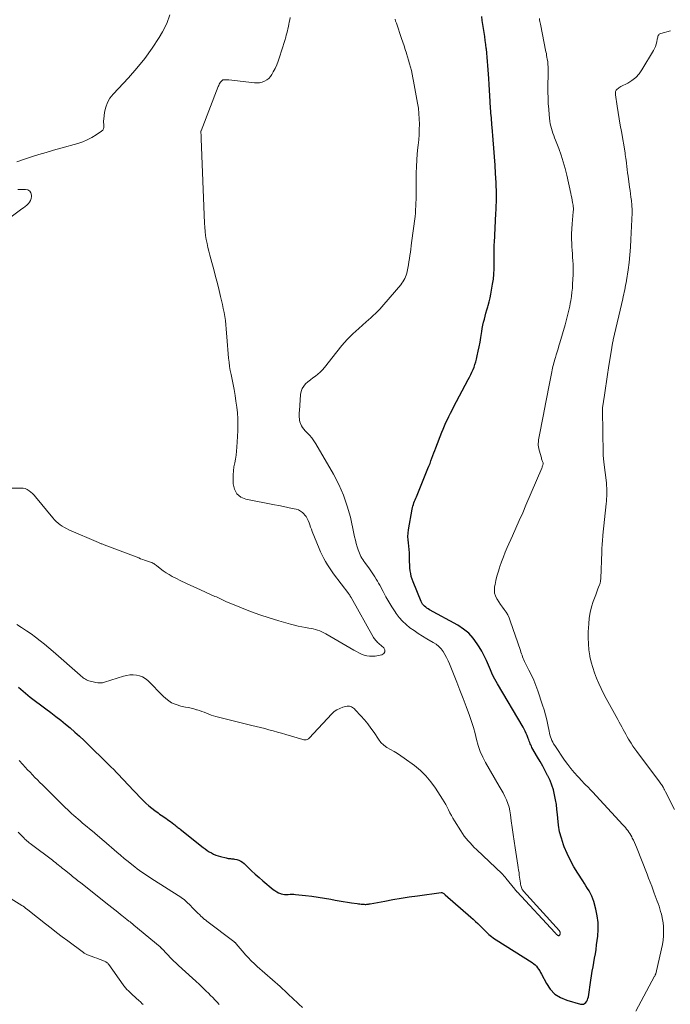
# Model space of a CAD drawing. Units: feet. Extents: x 2020000 to 2025036, y 545000 to 550000.
# Drawn here: x 2020235 to 2020396, y 547381 to 547625 of the extents above; entities that cross this region are included whole.
import ezdxf

# ---------------------------------------------------------------- set-up
doc = ezdxf.new("R2010")
doc.units = ezdxf.units.FT
doc.header["$LTSCALE"] = 100
doc.header["$MEASUREMENT"] = 0
doc.layers.add('CONTOUR INDEX', color=32, linetype='Continuous', lineweight=25)
doc.layers.add('CONTOUR INTERMEDIATE', color=40, linetype='Continuous', lineweight=15)

msp = doc.modelspace()

# ---------------------------------------------------------------- linework, layer by layer
at = {"layer": 'CONTOUR INDEX', "elevation": 780, "flags": 128}
msp.add_lwpolyline([(2020234.61, 547459.73), (2020235.17, 547459.22), (2020235.73, 547458.71), (2020236.3, 547458.22), (2020236.89, 547457.75), (2020237.49, 547457.29), (2020241.4, 547454.36), (2020242.63, 547453.44), (2020243.85, 547452.5), (2020245.06, 547451.55), (2020246.26, 547450.59), (2020247.44, 547449.61), (2020248.61, 547448.61), (2020249.74, 547447.57), (2020250.85, 547446.52), (2020257.54, 547439.98), (2020258.23, 547439.29), (2020258.91, 547438.6), (2020259.58, 547437.9), (2020260.24, 547437.18), (2020260.89, 547436.47), (2020261.55, 547435.76), (2020262.22, 547435.06), (2020262.89, 547434.36), (2020265.52, 547431.65), (2020266.21, 547430.97), (2020266.92, 547430.32), (2020267.66, 547429.71), (2020268.43, 547429.12), (2020269.24, 547428.53), (2020269.61, 547428.26), (2020269.99, 547427.99), (2020270.38, 547427.73), (2020270.76, 547427.47), (2020271.15, 547427.21), (2020271.53, 547426.94), (2020271.91, 547426.67), (2020272.28, 547426.39), (2020273.15, 547425.73), (2020273.35, 547425.57), (2020273.54, 547425.42), (2020273.74, 547425.26), (2020273.94, 547425.11), (2020274.14, 547424.95), (2020274.33, 547424.79), (2020274.53, 547424.64), (2020274.73, 547424.48), (2020280.41, 547419.97), (2020280.9, 547419.6), (2020281.4, 547419.25), (2020281.92, 547418.92), (2020282.45, 547418.61), (2020282.99, 547418.34), (2020283.55, 547418.09), (2020284.13, 547417.89), (2020284.71, 547417.72), (2020286.14, 547417.37), (2020286.39, 547417.32), (2020286.64, 547417.27), (2020286.9, 547417.23), (2020287.15, 547417.21), (2020287.41, 547417.18), (2020287.67, 547417.15), (2020287.92, 547417.11), (2020288.18, 547417.06), (2020288.74, 547416.96), (2020289.25, 547416.81), (2020289.73, 547416.61), (2020290.16, 547416.33), (2020290.57, 547415.99), (2020291.55, 547415.02), (2020292.43, 547414.16), (2020293.33, 547413.32), (2020294.26, 547412.51), (2020295.2, 547411.72), (2020297.8, 547409.58), (2020298.22, 547409.27), (2020298.66, 547408.99), (2020299.12, 547408.75), (2020299.6, 547408.54), (2020299.73, 547408.5), (2020300.17, 547408.37), (2020300.61, 547408.29), (2020301.05, 547408.28), (2020301.51, 547408.31), (2020301.97, 547408.35), (2020302.42, 547408.38), (2020302.88, 547408.37), (2020303.34, 547408.34), (2020305.83, 547408.07), (2020307.4, 547407.88), (2020308.96, 547407.67), (2020310.52, 547407.41), (2020312.07, 547407.13), (2020313.15, 547406.91), (2020314.16, 547406.72), (2020315.17, 547406.55), (2020316.19, 547406.39), (2020317.2, 547406.24), (2020318.58, 547406.06), (2020318.91, 547406.02), (2020319.24, 547405.98), (2020319.57, 547405.94), (2020319.9, 547405.91), (2020320.16, 547405.88), (2020320.36, 547405.87), (2020320.57, 547405.86), (2020320.77, 547405.86), (2020320.98, 547405.88), (2020321.19, 547405.9), (2020321.39, 547405.92), (2020321.6, 547405.95), (2020321.8, 547405.99), (2020325.44, 547406.68), (2020327.46, 547407.05), (2020329.49, 547407.39), (2020331.53, 547407.7), (2020333.57, 547407.99), (2020339.47, 547408.76), (2020339.65, 547408.76), (2020339.82, 547408.72), (2020339.97, 547408.64), (2020340.11, 547408.53), (2020340.35, 547408.26), (2020340.42, 547408.18), (2020346.81, 547402.68), (2020347.4, 547402.15), (2020347.98, 547401.62), (2020348.56, 547401.07), (2020349.12, 547400.51), (2020350.27, 547399.34), (2020350.59, 547399.02), (2020350.92, 547398.71), (2020351.26, 547398.41), (2020351.61, 547398.13), (2020351.97, 547397.85), (2020352.34, 547397.58), (2020352.71, 547397.32), (2020353.09, 547397.08), (2020362.03, 547391.4), (2020362.41, 547391.13), (2020362.76, 547390.83), (2020363.08, 547390.49), (2020363.37, 547390.13), (2020363.63, 547389.74), (2020363.89, 547389.35), (2020364.12, 547388.94), (2020364.35, 547388.53), (2020365.55, 547386.19), (2020366.52, 547384.78), (2020367.66, 547383.59), (2020369.06, 547382.71), (2020370.64, 547382.05), (2020374.03, 547381.11), (2020374.39, 547381.08), (2020374.73, 547381.12), (2020375.04, 547381.28), (2020375.32, 547381.51), (2020375.55, 547381.83), (2020375.74, 547382.16), (2020375.87, 547382.53), (2020375.96, 547382.91), (2020376.59, 547387.05), (2020376.76, 547388.15), (2020376.94, 547389.24), (2020377.13, 547390.33), (2020377.33, 547391.42), (2020377.52, 547392.51), (2020377.7, 547393.6), (2020377.87, 547394.69), (2020378.02, 547395.78), (2020378.3, 547397.97), (2020378.42, 547399.65), (2020378.41, 547401.33), (2020378.19, 547403), (2020377.85, 547404.65), (2020377.33, 547406.53), (2020377.11, 547407.23), (2020376.85, 547407.91), (2020376.52, 547408.56), (2020376.16, 547409.19), (2020375.76, 547409.81), (2020375.37, 547410.44), (2020374.97, 547411.05), (2020374.57, 547411.67), (2020373.35, 547413.56), (2020372.39, 547415.15), (2020371.51, 547416.77), (2020370.72, 547418.44), (2020370, 547420.15), (2020369.8, 547420.66), (2020369.27, 547422.26), (2020368.83, 547423.88), (2020368.55, 547425.54), (2020368.36, 547427.22), (2020368.3, 547428.11), (2020368.18, 547429.35), (2020368.04, 547430.59), (2020367.84, 547431.82), (2020367.6, 547433.05), (2020367.29, 547434.25), (2020366.91, 547435.43), (2020366.45, 547436.58), (2020365.92, 547437.71), (2020365.87, 547437.81), (2020365.26, 547438.97), (2020364.65, 547440.12), (2020364.01, 547441.27), (2020363.37, 547442.4), (2020361.98, 547444.81), (2020361.82, 547445.11), (2020361.67, 547445.41), (2020361.54, 547445.71), (2020361.41, 547446.03), (2020361.29, 547446.34), (2020361.17, 547446.66), (2020361.05, 547446.97), (2020360.93, 547447.29), (2020360.76, 547447.74), (2020360.54, 547448.28), (2020360.3, 547448.81), (2020360.04, 547449.32), (2020359.76, 547449.83), (2020353.42, 547460.57), (2020352.79, 547461.69), (2020352.2, 547462.83), (2020351.67, 547464), (2020351.18, 547465.18), (2020350.68, 547466.36), (2020350.13, 547467.52), (2020349.52, 547468.65), (2020348.87, 547469.76), (2020348.41, 547470.5), (2020347.4, 547471.86), (2020346.28, 547473.1), (2020344.98, 547474.16), (2020343.56, 547475.09), (2020336.56, 547478.96), (2020336.24, 547479.15), (2020335.92, 547479.36), (2020335.62, 547479.58), (2020335.32, 547479.82), (2020335.06, 547480.08), (2020334.82, 547480.36), (2020334.63, 547480.68), (2020334.46, 547481.01), (2020332.49, 547485.84), (2020332.25, 547486.52), (2020332.04, 547487.21), (2020331.89, 547487.92), (2020331.78, 547488.64), (2020331.71, 547489.36), (2020331.65, 547490.09), (2020331.62, 547490.81), (2020331.6, 547491.54), (2020331.6, 547492.26), (2020331.57, 547493.08), (2020331.52, 547493.89), (2020331.44, 547494.71), (2020331.33, 547495.52), (2020331.24, 547496.32), (2020331.21, 547497.13), (2020331.26, 547497.94), (2020331.36, 547498.74), (2020332.27, 547503.88), (2020332.35, 547504.28), (2020332.45, 547504.68), (2020332.57, 547505.07), (2020332.7, 547505.46), (2020332.84, 547505.85), (2020332.99, 547506.23), (2020333.14, 547506.61), (2020333.3, 547506.99), (2020336.17, 547513.96), (2020336.43, 547514.6), (2020336.68, 547515.24), (2020336.92, 547515.89), (2020337.16, 547516.54), (2020337.4, 547517.19), (2020337.64, 547517.84), (2020337.89, 547518.49), (2020338.14, 547519.13), (2020339.64, 547522.97), (2020339.96, 547523.77), (2020340.3, 547524.57), (2020340.64, 547525.36), (2020341, 547526.14), (2020341.37, 547526.92), (2020341.75, 547527.69), (2020342.14, 547528.46), (2020342.54, 547529.23), (2020346.17, 547536.06), (2020346.49, 547536.66), (2020346.79, 547537.27), (2020347.07, 547537.89), (2020347.35, 547538.51), (2020347.6, 547539.14), (2020347.83, 547539.77), (2020348.02, 547540.42), (2020348.2, 547541.08), (2020348.41, 547541.98), (2020348.66, 547543.09), (2020348.89, 547544.21), (2020349.1, 547545.33), (2020349.29, 547546.46), (2020349.53, 547547.96), (2020349.66, 547548.74), (2020349.81, 547549.51), (2020349.98, 547550.28), (2020350.16, 547551.04), (2020350.36, 547551.8), (2020350.56, 547552.56), (2020350.77, 547553.32), (2020350.99, 547554.07), (2020351.09, 547554.43), (2020351.35, 547555.36), (2020351.59, 547556.3), (2020351.79, 547557.25), (2020351.97, 547558.2), (2020352.22, 547559.71), (2020352.4, 547560.96), (2020352.53, 547562.22), (2020352.6, 547563.49), (2020352.62, 547564.75), (2020352.61, 547566.37), (2020352.61, 547566.83), (2020352.6, 547567.29), (2020352.6, 547567.76), (2020352.6, 547568.22), (2020352.6, 547568.68), (2020352.61, 547569.14), (2020352.62, 547569.6), (2020352.64, 547570.07), (2020353.04, 547577.25), (2020353.09, 547578.21), (2020353.13, 547579.17), (2020353.15, 547580.12), (2020353.16, 547581.08), (2020353.16, 547582.04), (2020353.15, 547583), (2020353.12, 547583.96), (2020353.08, 547584.92), (2020352.96, 547587.17), (2020352.84, 547589.26), (2020352.71, 547591.34), (2020352.55, 547593.43), (2020352.38, 547595.51), (2020352.1, 547598.68), (2020352.05, 547599.26), (2020352, 547599.84), (2020351.95, 547600.42), (2020351.9, 547601), (2020351.85, 547601.58), (2020351.81, 547602.16), (2020351.77, 547602.74), (2020351.73, 547603.32), (2020351.63, 547605.01), (2020351.54, 547606.43), (2020351.45, 547607.86), (2020351.35, 547609.28), (2020351.26, 547610.71), (2020351.03, 547613.95), (2020350.96, 547614.99), (2020350.87, 547616.02), (2020350.77, 547617.06), (2020350.66, 547618.1), (2020350.65, 547618.16), (2020350.53, 547619.16), (2020350.4, 547620.16), (2020350.26, 547621.16), (2020350.1, 547622.16), (2020349.94, 547623.15), (2020349.79, 547624.15), (2020349.66, 547625.15), (2020349.54, 547626.16)], dxfattribs=at)
at = {"layer": 'CONTOUR INTERMEDIATE', "flags": 128}
for points, elevation in [([(2020234.16, 547590.03), (2020235.85, 547590.63), (2020237.55, 547591.2), (2020237.78, 547591.28), (2020239.61, 547591.85), (2020241.44, 547592.41), (2020243.28, 547592.95), (2020245.12, 547593.48), (2020249.35, 547594.66), (2020250.53, 547595.05), (2020251.67, 547595.52), (2020252.77, 547596.09), (2020253.83, 547596.74), (2020255.21, 547597.67), (2020255.48, 547597.94), (2020255.68, 547598.24), (2020255.77, 547598.59), (2020255.78, 547598.97), (2020255.73, 547599.39), (2020255.71, 547599.8), (2020255.72, 547600.22), (2020255.75, 547600.63), (2020255.97, 547602.37), (2020256.24, 547603.6), (2020256.66, 547604.77), (2020257.29, 547605.83), (2020258.05, 547606.83), (2020261.87, 547610.92), (2020263.95, 547613.29), (2020265.93, 547615.74), (2020267.76, 547618.3), (2020269.49, 547620.94), (2020270.33, 547622.32), (2020271.37, 547624.38), (2020272.17, 547626.51)], 768), ([(2020230.5, 547509.1), (2020235.17, 547509.15), (2020235.72, 547509.1), (2020236.24, 547508.99), (2020236.74, 547508.77), (2020237.21, 547508.48), (2020237.64, 547508.13), (2020238.06, 547507.75), (2020238.45, 547507.35), (2020238.83, 547506.93), (2020243.11, 547501.71), (2020243.52, 547501.25), (2020243.96, 547500.81), (2020244.43, 547500.41), (2020244.92, 547500.03), (2020245.43, 547499.68), (2020245.97, 547499.36), (2020246.52, 547499.08), (2020247.08, 547498.81), (2020254.4, 547495.63), (2020254.58, 547495.55), (2020254.76, 547495.48), (2020254.94, 547495.4), (2020255.12, 547495.33), (2020255.3, 547495.26), (2020255.48, 547495.18), (2020255.67, 547495.11), (2020255.85, 547495.04), (2020264.41, 547491.8), (2020264.9, 547491.61), (2020265.4, 547491.44), (2020265.89, 547491.27), (2020266.39, 547491.1), (2020266.87, 547490.94), (2020267.13, 547490.85), (2020267.38, 547490.76), (2020267.64, 547490.65), (2020267.89, 547490.54), (2020268.13, 547490.41), (2020268.37, 547490.28), (2020268.59, 547490.12), (2020268.81, 547489.96), (2020269.77, 547489.17), (2020270.48, 547488.63), (2020271.21, 547488.12), (2020271.97, 547487.65), (2020272.75, 547487.21), (2020273.63, 547486.76), (2020274.86, 547486.13), (2020276.11, 547485.52), (2020277.36, 547484.93), (2020278.63, 547484.36), (2020283.34, 547482.27), (2020283.68, 547482.12), (2020284.02, 547481.96), (2020284.35, 547481.79), (2020284.68, 547481.62), (2020285.01, 547481.45), (2020285.34, 547481.29), (2020285.68, 547481.14), (2020286.02, 547480.99), (2020289.88, 547479.41), (2020292.17, 547478.51), (2020294.47, 547477.67), (2020296.81, 547476.91), (2020299.16, 547476.2), (2020302.11, 547475.37), (2020303.04, 547475.13), (2020303.96, 547474.9), (2020304.9, 547474.71), (2020305.83, 547474.54), (2020306.61, 547474.41), (2020307.16, 547474.3), (2020307.71, 547474.18), (2020308.25, 547474.03), (2020308.79, 547473.87), (2020309.31, 547473.68), (2020309.83, 547473.46), (2020310.33, 547473.22), (2020310.83, 547472.95), (2020317.8, 547468.9), (2020318.42, 547468.56), (2020319.05, 547468.24), (2020319.69, 547467.96), (2020320.34, 547467.7), (2020321, 547467.51), (2020321.68, 547467.39), (2020322.36, 547467.39), (2020323.04, 547467.46), (2020324.73, 547467.77), (2020325.22, 547468.1), (2020325.5, 547468.48), (2020325.46, 547468.96), (2020325.21, 547469.49), (2020324.08, 547470.49), (2020323.88, 547470.67), (2020323.69, 547470.85), (2020323.5, 547471.03), (2020323.31, 547471.22), (2020323.14, 547471.42), (2020322.97, 547471.62), (2020322.82, 547471.83), (2020322.68, 547472.06), (2020317.12, 547481.96), (2020317.06, 547482.08), (2020316.98, 547482.2), (2020316.91, 547482.31), (2020316.84, 547482.43), (2020316.76, 547482.54), (2020316.68, 547482.65), (2020316.6, 547482.77), (2020316.52, 547482.88), (2020312.78, 547487.84), (2020312.25, 547488.58), (2020311.73, 547489.33), (2020311.24, 547490.1), (2020310.76, 547490.88), (2020310.32, 547491.68), (2020309.9, 547492.49), (2020309.52, 547493.32), (2020309.16, 547494.16), (2020307.48, 547498.4), (2020307.27, 547498.93), (2020307.06, 547499.47), (2020306.87, 547500.01), (2020306.68, 547500.55), (2020306.46, 547501.07), (2020306.21, 547501.58), (2020305.92, 547502.06), (2020305.58, 547502.53), (2020305.5, 547502.63), (2020305.06, 547503.07), (2020304.58, 547503.44), (2020304.04, 547503.71), (2020303.45, 547503.9), (2020302.5, 547504.1), (2020301.4, 547504.33), (2020300.3, 547504.55), (2020299.2, 547504.77), (2020298.09, 547504.99), (2020291.01, 547506.35), (2020289.73, 547506.91), (2020288.73, 547507.7), (2020288.14, 547508.83), (2020287.82, 547510.19), (2020287.82, 547511.41), (2020287.85, 547512.41), (2020287.92, 547513.4), (2020288.05, 547514.38), (2020288.24, 547515.36), (2020288.43, 547516.34), (2020288.59, 547517.32), (2020288.7, 547518.31), (2020288.79, 547519.3), (2020288.95, 547521.94), (2020289.01, 547523.4), (2020289.03, 547524.86), (2020288.98, 547526.32), (2020288.89, 547527.78), (2020288.74, 547529.23), (2020288.55, 547530.68), (2020288.32, 547532.13), (2020288.06, 547533.57), (2020287.33, 547537.27), (2020287.14, 547538.29), (2020286.97, 547539.33), (2020286.83, 547540.36), (2020286.71, 547541.4), (2020286.61, 547542.44), (2020286.51, 547543.48), (2020286.42, 547544.53), (2020286.34, 547545.57), (2020286.11, 547548.66), (2020286.02, 547549.67), (2020285.91, 547550.67), (2020285.76, 547551.67), (2020285.59, 547552.67), (2020285.4, 547553.66), (2020285.2, 547554.66), (2020284.97, 547555.64), (2020284.74, 547556.63), (2020284.37, 547558.14), (2020283.94, 547559.88), (2020283.5, 547561.62), (2020283.04, 547563.35), (2020282.58, 547565.09), (2020282.09, 547566.89), (2020281.84, 547567.87), (2020281.6, 547568.85), (2020281.38, 547569.84), (2020281.18, 547570.83), (2020281.01, 547571.82), (2020280.88, 547572.82), (2020280.78, 547573.83), (2020280.72, 547574.84), (2020279.93, 547595.78), (2020279.92, 547596.04), (2020279.91, 547596.31), (2020279.89, 547596.57), (2020279.87, 547596.84), (2020279.83, 547597.22), (2020279.83, 547597.29), (2020279.82, 547597.37), (2020279.82, 547597.44), (2020279.82, 547597.51), (2020279.83, 547597.58), (2020279.84, 547597.66), (2020279.86, 547597.73), (2020279.88, 547597.79), (2020284.15, 547608.75), (2020284.27, 547609.03), (2020284.41, 547609.3), (2020284.57, 547609.56), (2020284.74, 547609.81), (2020285.08, 547610.27), (2020285.09, 547610.29), (2020285.11, 547610.3), (2020285.13, 547610.32), (2020285.15, 547610.33), (2020285.23, 547610.37), (2020285.25, 547610.38), (2020285.28, 547610.39), (2020285.3, 547610.39), (2020285.32, 547610.4), (2020285.77, 547610.42), (2020286.02, 547610.42), (2020286.26, 547610.42), (2020286.51, 547610.41), (2020286.76, 547610.38), (2020293.16, 547609.68), (2020293.8, 547609.66), (2020294.42, 547609.71), (2020295.03, 547609.86), (2020295.63, 547610.08), (2020296.17, 547610.4), (2020296.67, 547610.77), (2020297.08, 547611.23), (2020297.45, 547611.75), (2020297.79, 547612.36), (2020298.25, 547613.24), (2020298.67, 547614.14), (2020299.04, 547615.06), (2020299.36, 547616), (2020299.93, 547617.85), (2020300.16, 547618.63), (2020300.4, 547619.42), (2020300.64, 547620.2), (2020300.88, 547620.98), (2020301.03, 547621.47), (2020301.18, 547622.01), (2020301.32, 547622.55), (2020301.45, 547623.1), (2020301.57, 547623.65), (2020301.67, 547624.2), (2020301.78, 547624.76), (2020301.88, 547625.31), (2020301.98, 547625.87)], 772), ([(2020234.19, 547475.29), (2020235.37, 547474.52), (2020236.54, 547473.74), (2020237.7, 547472.93), (2020238.84, 547472.11), (2020239.97, 547471.27), (2020241.08, 547470.4), (2020242.16, 547469.5), (2020243.23, 547468.59), (2020249.88, 547462.72), (2020250.13, 547462.5), (2020250.39, 547462.29), (2020250.65, 547462.08), (2020250.91, 547461.87), (2020251.18, 547461.69), (2020251.47, 547461.53), (2020251.77, 547461.41), (2020252.08, 547461.31), (2020253.75, 547460.9), (2020254.31, 547460.81), (2020254.87, 547460.78), (2020255.42, 547460.85), (2020255.97, 547460.97), (2020260.66, 547462.45), (2020261.45, 547462.64), (2020262.24, 547462.77), (2020263.05, 547462.79), (2020263.86, 547462.75), (2020264.64, 547462.57), (2020265.37, 547462.3), (2020266.03, 547461.89), (2020266.65, 547461.38), (2020270.56, 547457.39), (2020271.52, 547456.58), (2020272.55, 547455.89), (2020273.69, 547455.4), (2020274.9, 547455.04), (2020276.06, 547454.81), (2020276.74, 547454.66), (2020277.42, 547454.5), (2020278.09, 547454.33), (2020278.77, 547454.15), (2020278.92, 547454.11), (2020279.51, 547453.93), (2020280.09, 547453.73), (2020280.67, 547453.51), (2020281.24, 547453.28), (2020281.81, 547453.04), (2020282.38, 547452.83), (2020282.97, 547452.64), (2020283.56, 547452.48), (2020292.51, 547450.25), (2020293.56, 547449.99), (2020294.62, 547449.72), (2020295.67, 547449.45), (2020296.72, 547449.17), (2020297.77, 547448.89), (2020298.82, 547448.6), (2020299.86, 547448.3), (2020300.91, 547447.99), (2020305.13, 547446.73), (2020305.34, 547446.68), (2020305.55, 547446.65), (2020305.77, 547446.65), (2020305.98, 547446.68), (2020306.19, 547446.74), (2020306.38, 547446.82), (2020306.55, 547446.94), (2020306.71, 547447.08), (2020312.31, 547453.12), (2020312.92, 547453.67), (2020313.58, 547454.13), (2020314.3, 547454.48), (2020315.08, 547454.74), (2020316.14, 547454.99), (2020316.41, 547455.03), (2020316.69, 547455.02), (2020316.95, 547454.96), (2020317.21, 547454.85), (2020317.46, 547454.7), (2020317.69, 547454.53), (2020317.91, 547454.35), (2020318.12, 547454.14), (2020319.52, 547452.62), (2020320.39, 547451.63), (2020321.23, 547450.61), (2020322.03, 547449.55), (2020322.79, 547448.47), (2020323.9, 547446.83), (2020324.52, 547446.05), (2020325.21, 547445.34), (2020326, 547444.76), (2020326.86, 547444.26), (2020327.76, 547443.79), (2020328.64, 547443.29), (2020329.48, 547442.74), (2020330.31, 547442.16), (2020332.84, 547440.27), (2020334.31, 547439.04), (2020335.68, 547437.72), (2020336.9, 547436.27), (2020338.02, 547434.72), (2020339.78, 547431.98), (2020340.19, 547431.33), (2020340.58, 547430.66), (2020340.94, 547429.97), (2020341.29, 547429.28), (2020341.63, 547428.59), (2020341.99, 547427.9), (2020342.37, 547427.23), (2020342.77, 547426.56), (2020344.33, 547424.06), (2020344.74, 547423.43), (2020345.17, 547422.81), (2020345.63, 547422.22), (2020346.11, 547421.64), (2020346.62, 547421.08), (2020347.13, 547420.53), (2020347.66, 547419.99), (2020348.2, 547419.46), (2020354.58, 547413.39), (2020354.71, 547413.27), (2020354.83, 547413.14), (2020354.95, 547413.01), (2020355.07, 547412.88), (2020355.19, 547412.75), (2020355.31, 547412.62), (2020355.42, 547412.48), (2020355.53, 547412.34), (2020357.7, 547409.59), (2020357.77, 547409.51), (2020357.84, 547409.43), (2020357.91, 547409.34), (2020357.99, 547409.26), (2020358.11, 547409.14), (2020358.13, 547409.12), (2020358.14, 547409.11), (2020358.16, 547409.09), (2020358.18, 547409.07), (2020358.25, 547409), (2020358.26, 547408.98), (2020358.28, 547408.97), (2020358.3, 547408.95), (2020358.31, 547408.93), (2020367.65, 547398.88), (2020367.74, 547398.79), (2020367.83, 547398.69), (2020367.92, 547398.59), (2020368.01, 547398.49), (2020368.1, 547398.4), (2020368.19, 547398.31), (2020368.29, 547398.22), (2020368.39, 547398.14), (2020368.45, 547398.1), (2020368.57, 547398.06), (2020368.67, 547398.05), (2020368.76, 547398.11), (2020368.83, 547398.2), (2020368.88, 547398.31), (2020368.92, 547398.4), (2020368.94, 547398.49), (2020368.96, 547398.58), (2020368.97, 547398.67), (2020368.98, 547398.71), (2020368.98, 547398.79), (2020368.97, 547398.86), (2020368.95, 547398.94), (2020368.93, 547399.01), (2020368.9, 547399.08), (2020368.87, 547399.15), (2020368.82, 547399.21), (2020368.78, 547399.27), (2020359.89, 547409.13), (2020359.73, 547409.34), (2020359.58, 547409.56), (2020359.46, 547409.8), (2020359.36, 547410.04), (2020359.28, 547410.3), (2020359.21, 547410.56), (2020359.15, 547410.83), (2020359.11, 547411.09), (2020358.84, 547413.09), (2020358.76, 547413.72), (2020358.67, 547414.35), (2020358.57, 547414.97), (2020358.47, 547415.6), (2020357.79, 547419.84), (2020357.53, 547421.53), (2020357.28, 547423.22), (2020357.05, 547424.92), (2020356.84, 547426.61), (2020356.67, 547428.08), (2020356.52, 547429.03), (2020356.3, 547429.97), (2020356, 547430.88), (2020355.64, 547431.77), (2020355.22, 547432.65), (2020354.79, 547433.51), (2020354.33, 547434.37), (2020353.85, 547435.21), (2020350.46, 547441.01), (2020349.75, 547442.38), (2020349.12, 547443.79), (2020348.63, 547445.25), (2020348.23, 547446.74), (2020347.86, 547448.25), (2020347.45, 547449.75), (2020346.98, 547451.23), (2020346.47, 547452.7), (2020345.65, 547454.91), (2020344.88, 547456.95), (2020344.1, 547458.99), (2020343.31, 547461.02), (2020342.51, 547463.05), (2020341.53, 547465.5), (2020341.19, 547466.29), (2020340.81, 547467.07), (2020340.39, 547467.82), (2020339.94, 547468.55), (2020339.42, 547469.22), (2020338.84, 547469.84), (2020338.19, 547470.38), (2020337.49, 547470.86), (2020335.93, 547471.77), (2020334.85, 547472.42), (2020333.78, 547473.09), (2020332.74, 547473.78), (2020331.7, 547474.5), (2020330.73, 547475.27), (2020329.82, 547476.12), (2020329.01, 547477.05), (2020328.26, 547478.05), (2020328.03, 547478.4), (2020327.24, 547479.64), (2020326.47, 547480.89), (2020325.74, 547482.16), (2020325.03, 547483.45), (2020324.21, 547485.01), (2020323.93, 547485.53), (2020323.63, 547486.05), (2020323.33, 547486.57), (2020323.01, 547487.08), (2020322.68, 547487.58), (2020322.35, 547488.08), (2020322.01, 547488.57), (2020321.67, 547489.06), (2020320.52, 547490.67), (2020320.27, 547491.03), (2020320.02, 547491.4), (2020319.79, 547491.78), (2020319.56, 547492.16), (2020319.35, 547492.55), (2020319.16, 547492.95), (2020319, 547493.37), (2020318.86, 547493.79), (2020318.63, 547494.58), (2020318.4, 547495.4), (2020318.18, 547496.23), (2020317.98, 547497.07), (2020317.79, 547497.9), (2020316.92, 547501.88), (2020316.17, 547504.66), (2020315.26, 547507.38), (2020314.09, 547510), (2020312.76, 547512.55), (2020308.34, 547520.13), (2020307.87, 547520.86), (2020307.37, 547521.56), (2020306.81, 547522.22), (2020306.2, 547522.85), (2020305.67, 547523.37), (2020305.34, 547523.73), (2020305.04, 547524.12), (2020304.81, 547524.55), (2020304.6, 547525), (2020304.53, 547525.19), (2020304.42, 547525.57), (2020304.32, 547525.95), (2020304.27, 547526.34), (2020304.24, 547526.73), (2020304.23, 547527.12), (2020304.23, 547527.52), (2020304.25, 547527.91), (2020304.27, 547528.31), (2020304.57, 547532.38), (2020304.71, 547533.12), (2020304.95, 547533.8), (2020305.34, 547534.42), (2020305.83, 547534.98), (2020306.41, 547535.49), (2020307, 547535.99), (2020307.61, 547536.47), (2020308.24, 547536.93), (2020308.86, 547537.41), (2020309.44, 547537.92), (2020309.97, 547538.47), (2020310.48, 547539.06), (2020313.53, 547542.95), (2020314.8, 547544.49), (2020316.13, 547545.97), (2020317.54, 547547.39), (2020319.01, 547548.75), (2020320.86, 547550.38), (2020321.43, 547550.89), (2020322.01, 547551.4), (2020322.57, 547551.92), (2020323.14, 547552.44), (2020323.69, 547552.98), (2020324.23, 547553.52), (2020324.75, 547554.09), (2020325.26, 547554.66), (2020329.42, 547559.57), (2020329.7, 547559.94), (2020329.97, 547560.31), (2020330.21, 547560.71), (2020330.42, 547561.12), (2020330.61, 547561.54), (2020330.77, 547561.97), (2020330.9, 547562.42), (2020331.01, 547562.87), (2020331.17, 547563.7), (2020331.31, 547564.48), (2020331.45, 547565.27), (2020331.58, 547566.05), (2020331.7, 547566.83), (2020331.81, 547567.62), (2020331.92, 547568.41), (2020332.03, 547569.19), (2020332.13, 547569.98), (2020332.96, 547576.54), (2020333.05, 547577.37), (2020333.12, 547578.21), (2020333.17, 547579.05), (2020333.2, 547579.89), (2020333.22, 547580.73), (2020333.23, 547581.57), (2020333.24, 547582.41), (2020333.25, 547583.25), (2020333.28, 547587.3), (2020333.32, 547588.9), (2020333.39, 547590.48), (2020333.52, 547592.07), (2020333.67, 547593.65), (2020333.74, 547594.21), (2020333.87, 547595.52), (2020333.97, 547596.82), (2020334.03, 547598.13), (2020334.06, 547599.44), (2020334.03, 547600.75), (2020333.95, 547602.06), (2020333.8, 547603.36), (2020333.6, 547604.65), (2020332.6, 547610.08), (2020332.43, 547610.95), (2020332.25, 547611.82), (2020332.05, 547612.69), (2020331.83, 547613.55), (2020331.6, 547614.41), (2020331.36, 547615.27), (2020331.11, 547616.12), (2020330.85, 547616.97), (2020330.82, 547617.07), (2020330.53, 547617.96), (2020330.23, 547618.86), (2020329.94, 547619.75), (2020329.64, 547620.64), (2020328.33, 547624.47), (2020328.16, 547624.98), (2020328, 547625.5)], 776), ([(2020387.72, 547379.33), (2020392.39, 547388.01), (2020392.43, 547388.08), (2020392.53, 547388.26), (2020392.57, 547388.36), (2020392.61, 547388.46), (2020392.65, 547388.56), (2020392.68, 547388.66), (2020394.15, 547394.83), (2020394.36, 547395.89), (2020394.52, 547396.95), (2020394.6, 547398.02), (2020394.63, 547399.1), (2020394.62, 547399.46), (2020394.58, 547400.35), (2020394.5, 547401.24), (2020394.36, 547402.13), (2020394.17, 547403), (2020394.07, 547403.42), (2020393.89, 547404.08), (2020393.71, 547404.74), (2020393.5, 547405.39), (2020393.28, 547406.04), (2020393.04, 547406.68), (2020392.81, 547407.32), (2020392.57, 547407.96), (2020392.33, 547408.61), (2020392.06, 547409.34), (2020391.68, 547410.35), (2020391.3, 547411.36), (2020390.91, 547412.36), (2020390.52, 547413.36), (2020387.91, 547420.04), (2020387.67, 547420.61), (2020387.42, 547421.19), (2020387.15, 547421.75), (2020386.87, 547422.31), (2020386.73, 547422.58), (2020386.5, 547422.99), (2020386.26, 547423.4), (2020386.01, 547423.79), (2020385.73, 547424.17), (2020385.45, 547424.54), (2020385.15, 547424.91), (2020384.85, 547425.26), (2020384.54, 547425.61), (2020376.98, 547433.81), (2020376.68, 547434.13), (2020376.37, 547434.45), (2020376.06, 547434.76), (2020375.74, 547435.06), (2020375.42, 547435.36), (2020375.1, 547435.67), (2020374.8, 547435.99), (2020374.5, 547436.31), (2020373.32, 547437.58), (2020372.46, 547438.56), (2020371.63, 547439.56), (2020370.84, 547440.59), (2020370.08, 547441.66), (2020367.61, 547445.29), (2020367.35, 547445.69), (2020367.12, 547446.11), (2020366.92, 547446.53), (2020366.74, 547446.97), (2020366.58, 547447.42), (2020366.44, 547447.88), (2020366.32, 547448.34), (2020366.22, 547448.8), (2020365.91, 547450.38), (2020365.63, 547451.63), (2020365.33, 547452.86), (2020364.97, 547454.09), (2020364.59, 547455.31), (2020363.4, 547458.84), (2020362.92, 547460.16), (2020362.4, 547461.46), (2020361.83, 547462.73), (2020361.22, 547463.99), (2020360.31, 547465.76), (2020360.13, 547466.13), (2020359.96, 547466.5), (2020359.8, 547466.88), (2020359.66, 547467.26), (2020359.52, 547467.65), (2020359.38, 547468.04), (2020359.25, 547468.42), (2020359.12, 547468.81), (2020356.58, 547476.2), (2020356.29, 547476.94), (2020355.95, 547477.65), (2020355.55, 547478.32), (2020355.1, 547478.97), (2020354.63, 547479.61), (2020354.17, 547480.26), (2020353.73, 547480.92), (2020353.31, 547481.6), (2020353.28, 547481.64), (2020352.95, 547482.36), (2020352.72, 547483.1), (2020352.66, 547483.87), (2020352.72, 547484.66), (2020352.81, 547485.17), (2020353.02, 547486.23), (2020353.27, 547487.27), (2020353.56, 547488.31), (2020353.89, 547489.33), (2020354.01, 547489.68), (2020354.43, 547490.86), (2020354.88, 547492.04), (2020355.36, 547493.21), (2020355.85, 547494.37), (2020357.16, 547497.29), (2020358, 547499.19), (2020358.84, 547501.1), (2020359.67, 547503), (2020360.49, 547504.92), (2020364.4, 547514.07), (2020364.47, 547514.25), (2020364.54, 547514.43), (2020364.6, 547514.61), (2020364.65, 547514.79), (2020364.74, 547515.12), (2020364.74, 547515.14), (2020364.75, 547515.16), (2020364.75, 547515.18), (2020364.75, 547515.2), (2020364.74, 547515.28), (2020364.74, 547515.3), (2020364.74, 547515.32), (2020364.73, 547515.34), (2020364.73, 547515.36), (2020364.59, 547515.75), (2020364.52, 547515.96), (2020364.45, 547516.18), (2020364.38, 547516.39), (2020364.32, 547516.61), (2020363.74, 547518.53), (2020363.64, 547518.95), (2020363.57, 547519.37), (2020363.54, 547519.79), (2020363.55, 547520.21), (2020363.59, 547520.64), (2020363.63, 547521.07), (2020363.7, 547521.49), (2020363.77, 547521.92), (2020364.73, 547526.99), (2020365.05, 547528.7), (2020365.38, 547530.42), (2020365.72, 547532.13), (2020366.06, 547533.84), (2020366.89, 547537.99), (2020366.99, 547538.44), (2020367.09, 547538.88), (2020367.19, 547539.33), (2020367.31, 547539.77), (2020367.43, 547540.22), (2020367.55, 547540.66), (2020367.67, 547541.1), (2020367.8, 547541.54), (2020367.99, 547542.16), (2020368.21, 547542.92), (2020368.44, 547543.67), (2020368.66, 547544.42), (2020368.88, 547545.18), (2020370.18, 547549.66), (2020370.36, 547550.31), (2020370.54, 547550.97), (2020370.72, 547551.63), (2020370.89, 547552.28), (2020371.05, 547552.95), (2020371.2, 547553.61), (2020371.34, 547554.27), (2020371.47, 547554.94), (2020371.6, 547555.65), (2020371.76, 547556.67), (2020371.9, 547557.7), (2020372, 547558.73), (2020372.07, 547559.76), (2020372.19, 547562.09), (2020372.21, 547562.96), (2020372.22, 547563.82), (2020372.19, 547564.68), (2020372.13, 547565.54), (2020372.07, 547566.4), (2020372, 547567.26), (2020371.95, 547568.12), (2020371.9, 547568.98), (2020371.85, 547569.74), (2020371.81, 547570.99), (2020371.81, 547572.23), (2020371.85, 547573.47), (2020371.94, 547574.71), (2020372.21, 547577.67), (2020372.23, 547577.87), (2020372.24, 547578.08), (2020372.25, 547578.28), (2020372.25, 547578.48), (2020372.24, 547578.69), (2020372.23, 547578.89), (2020372.21, 547579.09), (2020372.18, 547579.3), (2020372.05, 547580.01), (2020371.96, 547580.57), (2020371.85, 547581.12), (2020371.74, 547581.68), (2020371.62, 547582.23), (2020370.62, 547586.74), (2020370.21, 547588.42), (2020369.74, 547590.08), (2020369.21, 547591.73), (2020368.62, 547593.35), (2020367.82, 547595.44), (2020367.6, 547596.01), (2020367.39, 547596.59), (2020367.18, 547597.17), (2020366.98, 547597.75), (2020366.8, 547598.33), (2020366.64, 547598.92), (2020366.53, 547599.52), (2020366.44, 547600.13), (2020366.25, 547601.72), (2020366.12, 547603.12), (2020366.01, 547604.53), (2020365.96, 547605.94), (2020365.94, 547607.36), (2020365.96, 547613.39), (2020365.96, 547613.6), (2020365.96, 547613.81), (2020365.95, 547614.02), (2020365.94, 547614.23), (2020365.94, 547614.35), (2020365.93, 547614.5), (2020365.92, 547614.64), (2020365.9, 547614.79), (2020365.88, 547614.93), (2020365.78, 547615.55), (2020365.7, 547616.01), (2020365.62, 547616.46), (2020365.54, 547616.91), (2020365.45, 547617.36), (2020364.08, 547624.2), (2020364.01, 547624.56), (2020363.94, 547624.91), (2020363.88, 547625.27), (2020363.83, 547625.62)], 784), ([(2020397.33, 547429.36), (2020395.11, 547433.77), (2020395.04, 547433.92), (2020394.96, 547434.08), (2020394.88, 547434.24), (2020394.8, 547434.39), (2020394.67, 547434.66), (2020394.65, 547434.68), (2020394.64, 547434.7), (2020394.63, 547434.72), (2020394.62, 547434.75), (2020394.57, 547434.83), (2020394.56, 547434.85), (2020394.54, 547434.87), (2020394.53, 547434.89), (2020394.52, 547434.91), (2020394.24, 547435.33), (2020394.08, 547435.56), (2020393.92, 547435.79), (2020393.76, 547436.01), (2020393.6, 547436.23), (2020388.02, 547443.74), (2020387.52, 547444.43), (2020387.03, 547445.14), (2020386.56, 547445.85), (2020386.11, 547446.57), (2020385.93, 547446.86), (2020385.58, 547447.45), (2020385.23, 547448.05), (2020384.9, 547448.65), (2020384.58, 547449.26), (2020384.27, 547449.87), (2020383.95, 547450.48), (2020383.62, 547451.09), (2020383.29, 547451.7), (2020380.42, 547456.9), (2020379.76, 547458.14), (2020379.12, 547459.4), (2020378.54, 547460.68), (2020377.98, 547461.97), (2020377.48, 547463.28), (2020377.04, 547464.61), (2020376.68, 547465.97), (2020376.37, 547467.34), (2020376.34, 547467.51), (2020376.11, 547468.98), (2020375.96, 547470.45), (2020375.92, 547471.94), (2020375.95, 547473.43), (2020376.06, 547475.49), (2020376.2, 547476.89), (2020376.42, 547478.27), (2020376.76, 547479.63), (2020377.17, 547480.97), (2020377.78, 547482.68), (2020377.96, 547483.16), (2020378.13, 547483.63), (2020378.31, 547484.1), (2020378.5, 547484.57), (2020378.73, 547485.14), (2020378.8, 547485.33), (2020378.86, 547485.52), (2020378.91, 547485.71), (2020378.95, 547485.91), (2020378.98, 547486.11), (2020379.01, 547486.31), (2020379.03, 547486.51), (2020379.04, 547486.71), (2020379.29, 547493.35), (2020379.31, 547493.86), (2020379.34, 547494.38), (2020379.37, 547494.89), (2020379.4, 547495.4), (2020379.44, 547495.92), (2020379.48, 547496.43), (2020379.53, 547496.94), (2020379.58, 547497.45), (2020380.39, 547505.2), (2020380.45, 547505.85), (2020380.5, 547506.5), (2020380.53, 547507.15), (2020380.55, 547507.81), (2020380.55, 547508.46), (2020380.53, 547509.11), (2020380.49, 547509.76), (2020380.43, 547510.41), (2020379.81, 547515.59), (2020379.78, 547515.86), (2020379.75, 547516.13), (2020379.72, 547516.41), (2020379.69, 547516.68), (2020379.66, 547516.95), (2020379.64, 547517.23), (2020379.63, 547517.5), (2020379.62, 547517.78), (2020379.46, 547528.35), (2020379.46, 547528.43), (2020379.46, 547528.51), (2020379.46, 547528.59), (2020379.47, 547528.67), (2020379.47, 547528.76), (2020379.48, 547528.84), (2020379.49, 547528.92), (2020379.5, 547529), (2020379.94, 547532.21), (2020380.18, 547533.9), (2020380.43, 547535.59), (2020380.69, 547537.27), (2020380.95, 547538.95), (2020381.76, 547543.97), (2020381.8, 547544.21), (2020381.85, 547544.45), (2020381.89, 547544.69), (2020381.94, 547544.93), (2020381.99, 547545.17), (2020382.04, 547545.41), (2020382.09, 547545.65), (2020382.15, 547545.89), (2020384.49, 547556.08), (2020384.62, 547556.64), (2020384.74, 547557.2), (2020384.87, 547557.77), (2020384.99, 547558.33), (2020385.11, 547558.91), (2020385.22, 547559.48), (2020385.31, 547560.05), (2020385.41, 547560.62), (2020385.8, 547563.24), (2020386.05, 547565.13), (2020386.26, 547567.02), (2020386.41, 547568.91), (2020386.52, 547570.81), (2020386.8, 547577.42), (2020386.81, 547577.65), (2020386.82, 547577.89), (2020386.82, 547578.13), (2020386.81, 547578.37), (2020386.8, 547578.61), (2020386.79, 547578.85), (2020386.77, 547579.08), (2020386.75, 547579.32), (2020386.63, 547580.51), (2020386.53, 547581.34), (2020386.44, 547582.17), (2020386.33, 547582.99), (2020386.21, 547583.82), (2020385.82, 547586.52), (2020385.71, 547587.33), (2020385.6, 547588.14), (2020385.5, 547588.95), (2020385.4, 547589.76), (2020385.32, 547590.46), (2020385.27, 547590.92), (2020385.2, 547591.39), (2020385.13, 547591.85), (2020385.06, 547592.32), (2020384.16, 547597.61), (2020383.89, 547599.18), (2020383.63, 547600.75), (2020383.38, 547602.32), (2020383.13, 547603.89), (2020382.69, 547606.69), (2020382.67, 547606.86), (2020382.66, 547607.04), (2020382.66, 547607.21), (2020382.67, 547607.38), (2020382.71, 547607.55), (2020382.77, 547607.7), (2020382.86, 547607.84), (2020382.97, 547607.97), (2020383.12, 547608.11), (2020383.34, 547608.29), (2020383.56, 547608.46), (2020383.79, 547608.61), (2020384.04, 547608.74), (2020385.76, 547609.61), (2020386.79, 547610.26), (2020387.74, 547611), (2020388.54, 547611.89), (2020389.25, 547612.88), (2020392.1, 547617.69), (2020392.37, 547618.2), (2020392.6, 547618.72), (2020392.78, 547619.27), (2020392.92, 547619.83), (2020393.06, 547620.53), (2020393.11, 547620.75), (2020393.17, 547620.96), (2020393.24, 547621.17), (2020393.32, 547621.38), (2020393.43, 547621.57), (2020393.56, 547621.72), (2020393.73, 547621.83), (2020393.92, 547621.91), (2020396.33, 547622.53)], 788), ([(2020223, 547569.18), (2020235.41, 547578.37), (2020235.82, 547578.69), (2020236.24, 547579.01), (2020236.64, 547579.35), (2020237.04, 547579.7), (2020237.36, 547580.07), (2020237.61, 547580.49), (2020237.75, 547580.95), (2020237.81, 547581.45), (2020237.81, 547581.82), (2020237.65, 547582.38), (2020237.38, 547582.82), (2020236.93, 547583.09), (2020236.36, 547583.23), (2020235.01, 547583.21), (2020234.41, 547583.17)], 768), ([(2020234.79, 547441.52), (2020235.67, 547440.55), (2020236.85, 547439.27), (2020237.45, 547438.63), (2020238.06, 547437.98), (2020238.67, 547437.35), (2020239.29, 547436.73), (2020239.92, 547436.1), (2020240.54, 547435.48), (2020241.17, 547434.86), (2020241.79, 547434.24), (2020246.26, 547429.84), (2020246.76, 547429.35), (2020247.27, 547428.86), (2020247.78, 547428.39), (2020248.3, 547427.92), (2020248.83, 547427.46), (2020249.36, 547427), (2020249.89, 547426.54), (2020250.43, 547426.09), (2020253.41, 547423.63), (2020253.7, 547423.39), (2020254, 547423.14), (2020254.3, 547422.89), (2020254.59, 547422.63), (2020254.89, 547422.38), (2020255.18, 547422.13), (2020255.47, 547421.87), (2020255.76, 547421.62), (2020258.98, 547418.81), (2020259.9, 547418.02), (2020260.82, 547417.25), (2020261.76, 547416.48), (2020262.7, 547415.73), (2020263.44, 547415.15), (2020264.02, 547414.7), (2020264.62, 547414.26), (2020265.22, 547413.83), (2020265.83, 547413.41), (2020266.45, 547413), (2020267.07, 547412.59), (2020267.69, 547412.19), (2020268.32, 547411.79), (2020274.24, 547408.05), (2020274.61, 547407.81), (2020274.96, 547407.57), (2020275.31, 547407.31), (2020275.66, 547407.04), (2020275.99, 547406.76), (2020276.31, 547406.48), (2020276.63, 547406.18), (2020276.94, 547405.87), (2020277.98, 547404.78), (2020278.35, 547404.4), (2020278.72, 547404.03), (2020279.1, 547403.66), (2020279.48, 547403.3), (2020279.91, 547402.88), (2020280.08, 547402.73), (2020280.25, 547402.58), (2020280.42, 547402.43), (2020280.59, 547402.28), (2020280.77, 547402.13), (2020280.95, 547401.99), (2020281.13, 547401.85), (2020281.31, 547401.71), (2020288.05, 547396.62), (2020288.12, 547396.56), (2020288.2, 547396.5), (2020288.27, 547396.43), (2020288.34, 547396.37), (2020288.41, 547396.3), (2020288.48, 547396.23), (2020288.54, 547396.15), (2020288.61, 547396.08), (2020290.54, 547393.77), (2020290.92, 547393.33), (2020291.3, 547392.9), (2020291.7, 547392.47), (2020292.11, 547392.05), (2020292.52, 547391.65), (2020292.94, 547391.24), (2020293.37, 547390.85), (2020293.81, 547390.46), (2020299.5, 547385.44), (2020300.09, 547384.91), (2020300.67, 547384.37), (2020301.25, 547383.83), (2020301.81, 547383.28), (2020302.38, 547382.73), (2020302.95, 547382.19), (2020303.53, 547381.65), (2020304.12, 547381.13), (2020305.08, 547380.28)], 784), ([(2020234.49, 547423.74), (2020235.63, 547422.57), (2020235.88, 547422.32), (2020236.14, 547422.07), (2020236.41, 547421.84), (2020236.68, 547421.6), (2020236.96, 547421.38), (2020237.24, 547421.15), (2020237.53, 547420.93), (2020237.81, 547420.71), (2020243.02, 547416.8), (2020243.39, 547416.52), (2020243.75, 547416.24), (2020244.11, 547415.95), (2020244.47, 547415.66), (2020244.83, 547415.37), (2020245.19, 547415.08), (2020245.55, 547414.79), (2020245.9, 547414.5), (2020247.65, 547413.08), (2020247.99, 547412.8), (2020248.32, 547412.53), (2020248.67, 547412.26), (2020249.01, 547412), (2020249.35, 547411.73), (2020249.7, 547411.47), (2020250.04, 547411.2), (2020250.38, 547410.93), (2020256.3, 547406.26), (2020257.03, 547405.68), (2020257.76, 547405.1), (2020258.49, 547404.51), (2020259.21, 547403.91), (2020259.87, 547403.37), (2020260.26, 547403.05), (2020260.66, 547402.73), (2020261.06, 547402.41), (2020261.47, 547402.1), (2020261.96, 547401.72), (2020262.12, 547401.6), (2020262.28, 547401.48), (2020262.44, 547401.35), (2020262.6, 547401.23), (2020262.76, 547401.11), (2020262.92, 547400.98), (2020263.08, 547400.86), (2020263.23, 547400.73), (2020269.73, 547395.28), (2020269.79, 547395.22), (2020269.86, 547395.16), (2020269.92, 547395.1), (2020269.99, 547395.04), (2020270.05, 547394.98), (2020270.11, 547394.92), (2020270.18, 547394.86), (2020270.24, 547394.8), (2020272.59, 547392.35), (2020272.91, 547392.03), (2020273.23, 547391.7), (2020273.56, 547391.39), (2020273.89, 547391.07), (2020274.22, 547390.76), (2020274.56, 547390.45), (2020274.89, 547390.15), (2020275.23, 547389.84), (2020278.61, 547386.82), (2020278.78, 547386.66), (2020278.95, 547386.5), (2020279.13, 547386.34), (2020279.3, 547386.17), (2020279.46, 547386.01), (2020279.63, 547385.84), (2020279.8, 547385.68), (2020279.97, 547385.51), (2020281.16, 547384.34), (2020281.7, 547383.8), (2020282.24, 547383.25), (2020282.78, 547382.71), (2020283.32, 547382.16), (2020283.85, 547381.6), (2020284.37, 547381.04)], 788), ([(2020232.11, 547407.64), (2020235.44, 547405.59), (2020235.58, 547405.5), (2020235.72, 547405.41), (2020235.85, 547405.31), (2020235.98, 547405.21), (2020236.25, 547405), (2020236.32, 547404.94), (2020236.66, 547404.7), (2020236.83, 547404.57), (2020236.99, 547404.45), (2020237.16, 547404.32), (2020237.32, 547404.19), (2020241.31, 547401.01), (2020242.67, 547399.94), (2020244.03, 547398.88), (2020245.41, 547397.83), (2020246.8, 547396.8), (2020250.75, 547393.89), (2020250.9, 547393.78), (2020251.07, 547393.68), (2020251.23, 547393.58), (2020251.4, 547393.48), (2020251.57, 547393.4), (2020251.75, 547393.32), (2020251.93, 547393.24), (2020252.11, 547393.18), (2020252.89, 547392.91), (2020253.46, 547392.71), (2020254.02, 547392.51), (2020254.59, 547392.28), (2020255.14, 547392.06), (2020256.12, 547391.64), (2020256.25, 547391.58), (2020256.38, 547391.51), (2020256.5, 547391.43), (2020256.61, 547391.34), (2020256.72, 547391.24), (2020256.82, 547391.14), (2020256.92, 547391.03), (2020257, 547390.92), (2020260.58, 547385.86), (2020260.74, 547385.65), (2020260.89, 547385.45), (2020261.06, 547385.25), (2020261.22, 547385.05), (2020261.4, 547384.85), (2020261.58, 547384.66), (2020261.76, 547384.48), (2020261.95, 547384.3), (2020262.49, 547383.79), (2020262.96, 547383.36), (2020263.42, 547382.93), (2020263.89, 547382.51), (2020264.36, 547382.08), (2020264.91, 547381.58), (2020265.23, 547381.29), (2020265.55, 547381)], 792)]:
    msp.add_lwpolyline(points, dxfattribs=dict(at, elevation=elevation))

doc.saveas('drawing.dxf')
